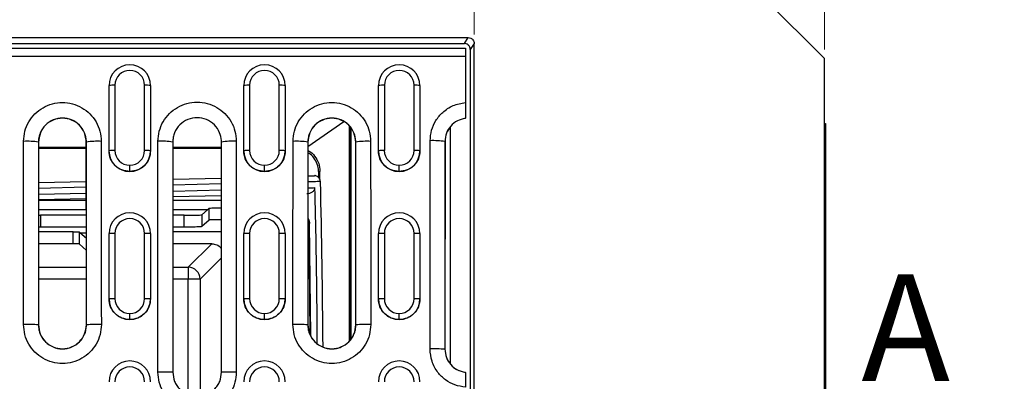
# Model space of a CAD drawing. Units: millimetres. Extents: x 0 to 420, y 0 to 297.
# Drawn here: x 348 to 381, y 125 to 137 of the extents above; entities that cross this region are included whole.
import ezdxf

# ---------------------------------------------------------------- set-up
doc = ezdxf.new("R2010")
doc.units = ezdxf.units.MM
doc.styles.add('SLDTEXTSTYLE0', font='TXT', dxfattribs={"width": 0.605})
doc.dimstyles.new('SLDDIMSTYLE0', dxfattribs={"dimtxt": 2.568319, "dimasz": 2.5, "dimexe": 0, "dimexo": 0.0625, "dimgap": 0.64208, "dimtad": 1, "dimdec": 1, "dimlfac": 5, "dimrnd": 1e-09, "dimzin": 12, "dimdsep": 46, "dimtxsty": 'SLDTEXTSTYLE0', "dimsah": 1, "dimcen": 0.09, "dimadec": 0, "dimazin": 3, "dimtfac": 1, "dimtdec": 1, "dimtofl": 0, "dimtmove": 0, "dimatfit": 3, "dimfxl": 0, "dimfrac": 2, "dimtolj": 1, "dimtzin": 12, "dimarcsym": 0})
doc.dimstyles.new('SLDDIMSTYLE1', dxfattribs={"dimtxt": 2.568319, "dimasz": 2.5, "dimexe": 0, "dimexo": 0.0625, "dimgap": 0.64208, "dimtad": 1, "dimdec": 1, "dimlfac": 5, "dimrnd": 1e-09, "dimzin": 12, "dimdsep": 46, "dimtxsty": 'SLDTEXTSTYLE0', "dimsah": 1, "dimcen": 0.09, "dimadec": 0, "dimazin": 3, "dimtfac": 1, "dimtdec": 1, "dimtmove": 0, "dimatfit": 0, "dimfxl": 0, "dimfrac": 2, "dimtolj": 1, "dimtzin": 12, "dimarcsym": 0})

# ---------------------------------------------------------------- blocks, each defined once
blk = doc.blocks.new('_D_1')
at = {"color": 7, "linetype": 'Continuous', "lineweight": 0}
for p, q in [((263.17, 136.484), (263.17, 153.184)), ((363.57, 136.484), (363.57, 153.184)), ((363.57, 152.184), (263.17, 152.184))]:
    blk.add_line(p, q, dxfattribs=at)
at = {"color": 7, "linetype": 'Continuous', "lineweight": 18}
for points in [[(263.17, 152.184), (265.67, 151.809), (265.67, 152.559)], [(363.57, 152.184), (361.07, 152.559), (361.07, 151.809)]]:
    blk.add_solid(points, dxfattribs=at)
at = {"color": 7, "linetype": 'Continuous', "lineweight": 18, "insert": (310.43, 155.595), "char_height": 2.6458, "attachment_point": 1, "style": 'SLDTEXTSTYLE0'}
blk.add_mtext('502', dxfattribs=at)
blk = doc.blocks.new('_D_3')
at = {"color": 7, "linetype": 'Continuous', "lineweight": 0}
for p, q in [((373.37, 145.484), (373.37, 160.184)), ((375.37, 135.984), (375.37, 160.184)), ((373.37, 159.184), (368.37, 159.184)), ((375.37, 159.184), (373.37, 159.184)), ((375.37, 159.184), (381.348, 159.184))]:
    blk.add_line(p, q, dxfattribs=at)
at = {"color": 7, "linetype": 'Continuous', "lineweight": 18}
for points in [[(373.37, 159.184), (370.87, 159.559), (370.87, 158.809)], [(375.37, 159.184), (377.87, 158.809), (377.87, 159.559)]]:
    blk.add_solid(points, dxfattribs=at)
at = {"color": 7, "linetype": 'Continuous', "lineweight": 18, "insert": (377.428, 162.595), "char_height": 2.6458, "attachment_point": 1, "style": 'SLDTEXTSTYLE0'}
blk.add_mtext('10', dxfattribs=at)

msp = doc.modelspace()

# ---------------------------------------------------------------- linework, layer by layer
at = {"color": 7, "linetype": 'Continuous', "lineweight": 25}
for p, q in [((373.37, 137.684), (375.37, 135.684)), ((263.37, 136.384), (363.37, 136.384)), ((263.503, 136.184), (363.237, 136.184)), ((363.237, 136.184), (363.37, 136.384)), ((363.57, 136.184), (363.436, 135.984)), ((363.57, 111.184), (363.57, 136.184)), ((263.47, 136.031), (363.27, 136.031)), ((363.27, 135.75), (263.47, 135.75)), ((363.27, 136.031), (363.27, 135.75)), ((363.27, 135.75), (363.27, 134.194)), ((363.436, 135.984), (363.436, 111.384)), ((375.37, 111.684), (375.37, 135.684)), ((351.26, 132.57), (351.26, 134.767)), ((351.46, 134.778), (351.46, 132.581)), ((352.46, 132.581), (352.46, 134.778)), ((352.66, 134.767), (352.66, 132.57)), ((355.8, 132.57), (355.8, 134.767)), ((356, 134.778), (356, 132.581)), ((357, 132.581), (357, 134.778)), ((357.2, 134.767), (357.2, 132.57)), ((360.34, 132.57), (360.34, 134.767)), ((360.54, 134.778), (360.54, 132.581)), ((361.54, 132.581), (361.54, 134.778)), ((361.74, 134.767), (361.74, 132.57)), ((359.17, 133.544), (357.966, 132.699)), ((375.37, 133.484), (375.41, 133.484)), ((375.41, 133.484), (375.41, 132.884)), ((359.37, 133.384), (359.37, 126.176)), ((359.37, 126.176), (359.37, 133.384)), ((359.41, 133.325), (359.41, 126.236)), ((362.77, 125.378), (362.77, 133.382)), ((348.886, 132.864), (348.882, 132.864)), ((350.494, 132.864), (350.497, 132.864)), ((352.91, 125.108), (352.91, 132.888)), ((353.41, 132.864), (353.41, 125.104)), ((355.05, 125.104), (355.05, 132.864)), ((355.55, 132.888), (355.55, 125.108)), ((357.966, 132.864), (357.962, 132.864)), ((359.574, 132.864), (359.577, 132.864)), ((362.586, 132.884), (362.582, 132.884)), ((375.41, 132.884), (375.37, 132.884)), ((375.41, 132.884), (375.41, 114.484)), ((350.494, 132.684), (348.886, 132.684)), ((350.494, 132.642), (348.886, 132.642)), ((351.26, 132.569), (351.26, 132.57)), ((352.66, 132.569), (352.66, 132.57)), ((355.05, 132.684), (353.41, 132.684)), ((355.05, 132.642), (353.41, 132.642)), ((355.8, 132.569), (355.8, 132.57)), ((357.2, 132.569), (357.2, 132.57)), ((360.34, 132.569), (360.34, 132.57)), ((361.74, 132.569), (361.74, 132.57)), ((351.96, 131.871), (351.96, 132.082)), ((356.5, 131.871), (356.5, 132.082)), ((361.04, 131.871), (361.04, 132.082)), ((351.96, 131.87), (351.96, 131.871)), ((356.5, 131.87), (356.5, 131.871)), ((358.37, 131.884), (358.328, 131.842)), ((358.328, 131.662), (358.328, 131.842)), ((358.37, 131.598), (358.37, 131.884)), ((361.04, 131.87), (361.04, 131.871)), ((348.885, 131.497), (350.495, 131.537)), ((353.41, 131.609), (355.05, 131.65)), ((355.05, 131.451), (353.41, 131.411)), ((350.495, 131.341), (348.885, 131.302)), ((348.885, 131.107), (350.495, 131.144)), ((353.41, 131.213), (355.05, 131.252)), ((350.495, 130.948), (348.885, 130.911)), ((350.495, 130.898), (348.885, 130.898)), ((355.05, 131.052), (353.41, 131.015)), ((355.05, 130.898), (353.41, 130.898)), ((350.495, 130.584), (348.884, 130.584)), ((354.579, 130.584), (353.41, 130.584)), ((354.579, 130.584), (354.39, 130.413)), ((354.636, 130.634), (354.579, 130.584)), ((354.636, 130.234), (354.636, 130.634)), ((355.05, 130.647), (355.035, 130.647)), ((355.035, 130.647), (355.035, 130.246)), ((348.884, 130.395), (348.949, 130.395)), ((348.949, 130.395), (348.949, 129.995)), ((350.495, 130.395), (348.949, 130.395)), ((353.79, 130.395), (353.41, 130.395)), ((353.79, 129.995), (353.79, 130.395)), ((354.39, 130.413), (354.39, 130.013)), ((354.636, 130.234), (354.39, 130.013)), ((355.05, 130.246), (355.035, 130.246)), ((358.016, 130.116), (358.001, 130.1)), ((358.042, 126.368), (358.001, 130.1)), ((358.058, 126.344), (358.016, 130.116)), ((348.949, 129.995), (348.884, 129.995)), ((350.053, 129.838), (348.884, 129.838)), ((350.496, 129.995), (348.949, 129.995)), ((350.053, 129.438), (350.053, 129.838)), ((350.281, 129.806), (350.253, 129.832)), ((350.253, 129.832), (350.253, 129.432)), ((350.281, 129.806), (350.496, 129.806)), ((350.496, 129.613), (350.281, 129.806)), ((351.26, 127.578), (351.26, 129.778)), ((351.46, 129.783), (351.46, 127.584)), ((352.46, 127.584), (352.46, 129.783)), ((352.66, 129.778), (352.66, 127.578)), ((353.79, 129.995), (353.41, 129.995)), ((355.05, 129.838), (353.41, 129.838)), ((355.8, 127.578), (355.8, 129.778)), ((356, 129.783), (356, 127.584)), ((357, 127.584), (357, 129.783)), ((357.2, 129.778), (357.2, 127.578)), ((360.34, 127.578), (360.34, 129.778)), ((360.54, 129.783), (360.54, 127.584)), ((361.54, 127.584), (361.54, 129.783)), ((361.74, 129.778), (361.74, 127.578)), ((350.053, 129.438), (348.884, 129.438)), ((350.496, 129.213), (350.253, 129.432)), ((354.724, 129.438), (353.41, 129.438)), ((353.931, 128.645), (354.724, 129.438)), ((355.05, 128.964), (354.331, 128.245)), ((348.883, 128.645), (350.496, 128.645)), ((353.41, 128.645), (353.931, 128.645)), ((353.931, 128.645), (353.931, 128.245)), ((350.496, 128.245), (348.883, 128.245)), ((353.931, 128.245), (353.41, 128.245)), ((354.331, 128.245), (353.931, 128.245)), ((353.931, 124.345), (353.931, 128.245)), ((354.331, 128.245), (354.331, 124.297)), ((351.26, 127.578), (351.26, 127.578)), ((352.66, 127.578), (352.66, 127.578)), ((355.8, 127.578), (355.8, 127.578)), ((357.2, 127.578), (357.2, 127.578)), ((360.34, 127.578), (360.34, 127.578)), ((361.74, 127.578), (361.74, 127.578)), ((351.96, 126.879), (351.96, 127.084)), ((351.96, 126.878), (351.96, 126.879)), ((356.5, 126.879), (356.5, 127.084)), ((356.5, 126.878), (356.5, 126.879)), ((361.04, 126.879), (361.04, 127.084)), ((361.04, 126.878), (361.04, 126.879)), ((348.882, 126.704), (348.879, 126.704)), ((350.497, 126.704), (350.501, 126.704)), ((357.962, 126.704), (357.959, 126.704)), ((359.577, 126.704), (359.581, 126.704)), ((362.582, 125.884), (362.579, 125.884))]:
    msp.add_line(p, q, dxfattribs=at)
for centre, radius, start, end in [((351.96, 134.767), 0.7, 0.0633, 179.9367), ((356.5, 134.767), 0.7, 0.0633, 179.9367), ((361.04, 134.767), 0.7, 0.0633, 179.9367), ((351.96, 134.777), 0.5, 0.0571, 179.9429), ((356.5, 134.777), 0.5, 0.0571, 179.9429), ((361.04, 134.777), 0.5, 0.0571, 179.9429), ((351.41, 133.815), 0.964, 87.0346, 98.9614), ((352.51, 133.815), 0.964, 81.0386, 92.9654), ((355.95, 133.815), 0.964, 87.0346, 98.9614), ((357.05, 133.815), 0.964, 81.0386, 92.9654), ((360.49, 133.815), 0.964, 87.0346, 98.9614), ((361.59, 133.815), 0.964, 81.0386, 92.9654), ((348.502, 130.171), 2.719, 81.9584, 92.5188), ((350.878, 130.171), 2.719, 87.4812, 98.0416), ((353.034, 130.278), 2.613, 81.7424, 92.7355), ((355.425, 130.278), 2.613, 87.2645, 98.2576), ((357.582, 130.171), 2.719, 81.9584, 92.5188), ((359.958, 130.171), 2.719, 87.4812, 98.0416), ((362.202, 130.197), 2.714, 81.941, 92.5241), ((351.41, 131.618), 0.964, 87.0346, 98.9614), ((351.959, 132.571), 0.7, 180.0394, 270.0393), ((351.959, 132.581), 0.5, 180.0394, 270.0393), ((351.96, 132.581), 0.5, 269.9607, 359.9606), ((351.96, 132.571), 0.7, 269.9607, 359.9606), ((352.51, 131.618), 0.964, 81.0386, 92.9654), ((355.95, 131.618), 0.964, 87.0346, 98.9614), ((356.499, 132.571), 0.7, 180.0394, 270.0393), ((356.499, 132.581), 0.5, 180.0394, 270.0393), ((356.5, 132.581), 0.5, 269.9607, 359.9606), ((356.5, 132.571), 0.7, 269.9607, 359.9606), ((357.05, 131.618), 0.964, 81.0386, 92.9654), ((360.49, 131.618), 0.964, 87.0346, 98.9614), ((361.039, 132.571), 0.7, 180.0394, 270.0393), ((361.039, 132.581), 0.5, 180.0394, 270.0393), ((361.04, 132.581), 0.5, 269.9607, 359.9606), ((361.04, 132.571), 0.7, 269.9607, 359.9606), ((361.59, 131.618), 0.964, 81.0386, 92.9654), ((33.54, 123.684), 324.94, 0.40229, 1.38388), ((351.96, 129.778), 0.7, 0.0158, 179.9842), ((356.5, 129.778), 0.7, 0.0158, 179.9842), ((361.04, 129.778), 0.7, 0.0158, 179.9842), ((351.96, 129.783), 0.5, 0.0143, 179.9857), ((356.5, 129.783), 0.5, 0.0143, 179.9857), ((361.04, 129.783), 0.5, 0.0143, 179.9857), ((351.41, 127.87), 1.913, 88.5036, 94.4975), ((352.51, 127.87), 1.913, 85.5025, 91.4964), ((355.95, 127.87), 1.913, 88.5036, 94.4975), ((357.05, 127.87), 1.913, 85.5025, 91.4964), ((360.49, 127.87), 1.913, 88.5036, 94.4975), ((361.59, 127.87), 1.913, 85.5025, 91.4964), ((353.931, 128.245), 0.4, 0.0662, 89.9338), ((351.41, 125.671), 1.913, 88.5036, 94.4975), ((351.96, 127.579), 0.7, 180.0098, 270.0098), ((351.96, 127.584), 0.5, 180.0098, 270.0098), ((351.96, 127.584), 0.5, 269.9902, 359.9902), ((351.96, 127.579), 0.7, 269.9902, 359.9902), ((352.51, 125.671), 1.913, 85.5025, 91.4964), ((355.95, 125.671), 1.913, 88.5036, 94.4975), ((356.5, 127.579), 0.7, 180.0098, 270.0098), ((356.5, 127.584), 0.5, 180.0098, 270.0098), ((356.5, 127.584), 0.5, 269.9902, 359.9902), ((356.5, 127.579), 0.7, 269.9902, 359.9902), ((357.05, 125.671), 1.913, 85.5025, 91.4964), ((360.49, 125.671), 1.913, 88.5036, 94.4975), ((361.04, 127.579), 0.7, 180.0098, 270.0098), ((361.04, 127.584), 0.5, 180.0098, 270.0098), ((361.04, 127.584), 0.5, 269.9902, 359.9902), ((361.04, 127.579), 0.7, 269.9902, 359.9902), ((361.59, 125.671), 1.913, 85.5025, 91.4964), ((348.499, 118.503), 8.21, 87.3459, 90.8359), ((350.881, 118.503), 8.21, 89.1641, 92.6541), ((357.579, 118.503), 8.21, 87.3459, 90.8359), ((359.961, 118.503), 8.21, 89.1641, 92.6541), ((362.198, 114.625), 11.265, 88.0662, 90.6093), ((351.96, 124.784), 0.7, 0, 180), ((356.5, 124.784), 0.7, 0, 180), ((361.04, 124.784), 0.7, 0, 180), ((351.96, 124.784), 0.5, 0, 180), ((356.5, 124.784), 0.5, 0, 180), ((361.04, 124.784), 0.5, 0, 180), ((353.035, 108.348), 16.76, 88.7179, 90.4273), ((355.425, 108.348), 16.76, 89.5727, 91.2821)]:
    msp.add_arc(centre, radius, start, end, dxfattribs=at)
for points, knots in [([(363.436, 135.984), (363.433, 136.012), (363.426, 136.071), (363.372, 136.138), (363.304, 136.177), (363.259, 136.182), (363.237, 136.184)], [0, 0, 0, 0, 0.270394, 0.562499, 0.789728, 1, 1, 1, 1]), ([(363.37, 136.384), (363.398, 136.38), (363.457, 136.373), (363.524, 136.319), (363.563, 136.252), (363.568, 136.206), (363.57, 136.184)], [0, 0, 0, 0, 0.270254, 0.562316, 0.789614, 1, 1, 1, 1]), ([(348.382, 132.888), (348.391, 133.002), (348.408, 133.23), (348.545, 133.549), (348.754, 133.824), (349.028, 134.035), (349.346, 134.167), (349.689, 134.213), (350.032, 134.168), (350.351, 134.035), (350.625, 133.825), (350.834, 133.551), (350.971, 133.231), (350.988, 133.002), (350.997, 132.888)], [0, 0, 0, 0, 0.083215, 0.1666, 0.250012, 0.333301, 0.416471, 0.499782, 0.583195, 0.666566, 0.749761, 0.832996, 0.916389, 1, 1, 1, 1]), ([(352.91, 132.888), (352.918, 133.003), (352.936, 133.234), (353.074, 133.556), (353.284, 133.834), (353.561, 134.047), (353.883, 134.181), (354.229, 134.227), (354.575, 134.181), (354.898, 134.047), (355.174, 133.834), (355.385, 133.557), (355.523, 133.235), (355.541, 133.004), (355.55, 132.888)], [0, 0, 0, 0, 0.083215, 0.166599, 0.250011, 0.3333, 0.41647, 0.499779, 0.583192, 0.666563, 0.749762, 0.832993, 0.916384, 1, 1, 1, 1]), ([(357.462, 132.888), (357.471, 133.002), (357.488, 133.23), (357.625, 133.549), (357.834, 133.824), (358.108, 134.035), (358.426, 134.167), (358.769, 134.213), (359.112, 134.168), (359.431, 134.035), (359.705, 133.825), (359.914, 133.551), (360.051, 133.231), (360.068, 133.002), (360.077, 132.888)], [0, 0, 0, 0, 0.083215, 0.1666, 0.250012, 0.333301, 0.416471, 0.499782, 0.583195, 0.666566, 0.749761, 0.832996, 0.916389, 1, 1, 1, 1]), ([(362.082, 132.908), (362.092, 133.027), (362.111, 133.266), (362.264, 133.598), (362.508, 133.891), (362.85, 134.12), (363.13, 134.169), (363.27, 134.194)], [0, 0, 0, 0, 0.18644, 0.373135, 0.559943, 0.779649, 1, 1, 1, 1]), ([(363.27, 134.194), (363.27, 134.126), (363.27, 133.991), (363.27, 133.845), (363.27, 133.755), (363.27, 133.705), (363.27, 133.671), (363.27, 133.666), (363.27, 133.664)], [0, 0, 0, 0, 0.249392, 0.498526, 0.623694, 0.748813, 0.874425, 1, 1, 1, 1]), ([(350.497, 132.864), (350.497, 132.865), (350.497, 132.88), (350.494, 132.985), (350.447, 133.193), (350.275, 133.449), (350.007, 133.628), (349.689, 133.691), (349.372, 133.628), (349.104, 133.449), (348.954, 133.224), (348.897, 133.036), (348.884, 132.936), (348.882, 132.885), (348.882, 132.87), (348.882, 132.866), (348.882, 132.864)], [0, 0, 0, 0, 0.001813, 0.017687, 0.125335, 0.250294, 0.375218, 0.50003, 0.62479, 0.749561, 0.874395, 0.937253, 0.982101, 0.994424, 0.998055, 1, 1, 1, 1]), ([(350.494, 132.864), (350.482, 132.969), (350.457, 133.179), (350.271, 133.446), (350.006, 133.625), (349.69, 133.688), (349.374, 133.625), (349.108, 133.447), (348.922, 133.179), (348.898, 132.969), (348.886, 132.864)], [0, 0, 0, 0, 0.1250584, 0.2500074, 0.3748983, 0.4997843, 0.624721, 0.7497638, 0.87484, 1, 1, 1, 1]), ([(355.05, 132.864), (355.05, 132.866), (355.05, 132.882), (355.046, 132.989), (354.998, 133.199), (354.825, 133.459), (354.552, 133.641), (354.229, 133.705), (353.907, 133.641), (353.634, 133.458), (353.482, 133.23), (353.425, 133.04), (353.412, 132.939), (353.41, 132.887), (353.41, 132.871), (353.41, 132.866), (353.41, 132.864)], [0, 0, 0, 0, 0.002239, 0.018659, 0.12535, 0.250304, 0.375228, 0.500038, 0.624795, 0.749562, 0.874393, 0.937251, 0.981171, 0.993726, 0.997648, 1, 1, 1, 1]), ([(359.577, 132.864), (359.577, 132.865), (359.577, 132.88), (359.574, 132.985), (359.527, 133.193), (359.355, 133.449), (359.087, 133.628), (358.769, 133.691), (358.452, 133.628), (358.184, 133.449), (358.034, 133.224), (357.977, 133.036), (357.964, 132.936), (357.962, 132.885), (357.962, 132.87), (357.962, 132.866), (357.962, 132.864)], [0, 0, 0, 0, 0.0018132, 0.0176873, 0.1253354, 0.2502942, 0.3752181, 0.50003, 0.6247902, 0.7495606, 0.8743948, 0.9372526, 0.9821007, 0.9944237, 0.9980553, 1, 1, 1, 1]), ([(359.574, 132.864), (359.562, 132.969), (359.537, 133.179), (359.351, 133.446), (359.086, 133.625), (358.77, 133.688), (358.454, 133.625), (358.188, 133.447), (358.002, 133.179), (357.978, 132.969), (357.966, 132.864)], [0, 0, 0, 0, 0.1250584, 0.2500074, 0.3748983, 0.4997843, 0.624721, 0.7497638, 0.87484, 1, 1, 1, 1]), ([(363.27, 133.664), (363.177, 133.642), (362.991, 133.598), (362.767, 133.413), (362.612, 133.168), (362.592, 132.978), (362.582, 132.884)], [0, 0, 0, 0, 0.2501917, 0.500073, 0.7500089, 1, 1, 1, 1]), ([(363.27, 133.661), (363.178, 133.639), (362.993, 133.595), (362.77, 133.411), (362.616, 133.167), (362.596, 132.978), (362.586, 132.884)], [0, 0, 0, 0, 0.249854, 0.49968, 0.749484, 1, 1, 1, 1]), ([(348.379, 126.712), (348.379, 127.865), (348.38, 129.925), (348.382, 131.983), (348.382, 132.888)], [0, 0, 0, 0, 0.56, 1, 1, 1, 1]), ([(348.882, 132.864), (348.881, 131.714), (348.88, 129.662), (348.879, 127.608), (348.879, 126.704)], [0, 0, 0, 0, 0.56, 1, 1, 1, 1]), ([(348.886, 132.864), (348.885, 131.714), (348.883, 129.662), (348.883, 127.608), (348.882, 126.704)], [0, 0, 0, 0, 0.56, 1, 1, 1, 1]), ([(350.497, 126.704), (350.497, 127.854), (350.496, 129.908), (350.494, 131.961), (350.494, 132.864)], [0, 0, 0, 0, 0.56, 1, 1, 1, 1]), ([(350.501, 126.704), (350.5, 127.854), (350.5, 129.908), (350.498, 131.961), (350.497, 132.864)], [0, 0, 0, 0, 0.56, 1, 1, 1, 1]), ([(350.997, 132.888), (350.998, 131.736), (351, 129.678), (351, 127.618), (351.001, 126.712)], [0, 0, 0, 0, 0.56, 1, 1, 1, 1]), ([(357.459, 126.712), (357.459, 127.865), (357.46, 129.925), (357.462, 131.983), (357.462, 132.888)], [0, 0, 0, 0, 0.56, 1, 1, 1, 1]), ([(357.962, 132.864), (357.961, 131.714), (357.96, 129.662), (357.959, 127.608), (357.959, 126.704)], [0, 0, 0, 0, 0.56, 1, 1, 1, 1]), ([(357.966, 132.864), (357.965, 131.714), (357.963, 129.662), (357.963, 127.608), (357.962, 126.704)], [0, 0, 0, 0, 0.56, 1, 1, 1, 1]), ([(359.577, 126.704), (359.577, 127.854), (359.576, 129.908), (359.574, 131.961), (359.574, 132.864)], [0, 0, 0, 0, 0.56, 1, 1, 1, 1]), ([(359.581, 126.704), (359.58, 127.854), (359.58, 129.908), (359.578, 131.961), (359.577, 132.864)], [0, 0, 0, 0, 0.56, 1, 1, 1, 1]), ([(360.077, 132.888), (360.078, 131.736), (360.08, 129.678), (360.08, 127.618), (360.081, 126.712)], [0, 0, 0, 0, 0.56, 1, 1, 1, 1]), ([(362.079, 125.89), (362.079, 127.2), (362.08, 129.541), (362.082, 131.879), (362.082, 132.908)], [0, 0, 0, 0, 0.56, 1, 1, 1, 1]), ([(362.582, 132.884), (362.581, 131.578), (362.579, 129.245), (362.579, 126.911), (362.579, 125.884)], [0, 0, 0, 0, 0.56, 1, 1, 1, 1]), ([(362.586, 132.884), (362.585, 131.578), (362.583, 129.245), (362.583, 126.911), (362.582, 125.884)], [0, 0, 0, 0, 0.56, 1, 1, 1, 1]), ([(351.96, 131.87), (351.868, 131.88), (351.684, 131.901), (351.453, 132.063), (351.291, 132.294), (351.27, 132.478), (351.26, 132.569)], [0, 0, 0, 0, 0.250222, 0.500223, 0.750114, 1, 1, 1, 1]), ([(352.66, 132.569), (352.649, 132.478), (352.628, 132.294), (352.466, 132.063), (352.235, 131.901), (352.052, 131.88), (351.96, 131.87)], [0, 0, 0, 0, 0.250021, 0.499816, 0.749479, 1, 1, 1, 1]), ([(356.5, 131.87), (356.408, 131.88), (356.224, 131.901), (355.993, 132.063), (355.831, 132.294), (355.81, 132.478), (355.8, 132.569)], [0, 0, 0, 0, 0.250222, 0.500223, 0.750114, 1, 1, 1, 1]), ([(357.2, 132.569), (357.189, 132.478), (357.168, 132.294), (357.006, 132.063), (356.775, 131.901), (356.592, 131.88), (356.5, 131.87)], [0, 0, 0, 0, 0.250021, 0.499816, 0.749479, 1, 1, 1, 1]), ([(357.966, 132.573), (357.979, 132.567), (358.068, 132.529), (358.205, 132.386), (358.344, 132.156), (358.361, 131.972), (358.37, 131.884)], [0, 0, 0, 0, 0.052734, 0.346695, 0.686053, 1, 1, 1, 1]), ([(358.328, 131.842), (358.322, 131.916), (358.31, 132.07), (358.205, 132.284), (358.086, 132.438), (357.989, 132.487), (357.966, 132.5)], [0, 0, 0, 0, 0.282121, 0.585789, 0.899117, 1, 1, 1, 1]), ([(361.04, 131.87), (360.948, 131.88), (360.764, 131.901), (360.533, 132.063), (360.371, 132.294), (360.35, 132.478), (360.34, 132.569)], [0, 0, 0, 0, 0.250222, 0.500223, 0.750114, 1, 1, 1, 1]), ([(361.74, 132.569), (361.729, 132.478), (361.708, 132.294), (361.546, 132.063), (361.315, 131.901), (361.132, 131.88), (361.04, 131.87)], [0, 0, 0, 0, 0.250021, 0.499816, 0.749479, 1, 1, 1, 1]), ([(358.385, 131.531), (358.383, 131.551), (358.378, 131.59), (358.349, 131.643), (358.311, 131.686), (358.161, 131.764), (358.24, 131.695), (358.075, 131.716), (357.972, 131.714), (357.965, 131.714)], [0, 0, 0, 0, 0.06227, 0.124904, 0.187668, 0.250185, 0.613104, 0.972192, 1, 1, 1, 1]), ([(357.965, 131.722), (358.024, 131.724), (358.15, 131.727), (358.17, 131.727), (358.18, 131.728)], [0, 0, 0, 0, 0.470694, 1, 1, 1, 1]), ([(358.385, 131.531), (358.369, 131.531), (358.337, 131.53), (358.165, 131.526), (358.009, 131.522), (357.965, 131.521)], [0, 0, 0, 0, 0.418001, 0.836001, 1, 1, 1, 1]), ([(358.19, 131.326), (358.189, 131.31), (358.187, 131.278), (358.168, 131.235), (358.139, 131.198), (358.092, 131.159), (358.019, 131.126), (357.957, 131.121), (357.924, 131.118)], [0, 0, 0, 0, 0.123829, 0.251618, 0.37368, 0.502013, 0.735727, 1, 1, 1, 1]), ([(357.965, 131.32), (357.987, 131.321), (358.076, 131.323), (358.141, 131.324), (358.19, 131.326)], [0, 0, 0, 0, 0.253887, 1, 1, 1, 1]), ([(358.19, 131.326), (358.218, 130.052), (358.256, 128.306), (358.264, 126.56), (358.266, 126.088)], [0, 0, 0, 0, 0.729512, 1, 1, 1, 1]), ([(354.636, 130.634), (354.644, 130.636), (354.662, 130.64), (354.771, 130.644), (354.903, 130.646), (354.992, 130.646), (355.035, 130.647)], [0, 0, 0, 0, 0.27076, 0.562394, 0.789347, 1, 1, 1, 1]), ([(353.79, 130.395), (353.874, 130.395), (354.047, 130.396), (354.245, 130.401), (354.364, 130.407), (354.382, 130.411), (354.39, 130.413)], [0, 0, 0, 0, 0.27064, 0.562238, 0.789249, 1, 1, 1, 1]), ([(355.035, 130.246), (354.98, 130.246), (354.865, 130.246), (354.732, 130.242), (354.653, 130.238), (354.641, 130.236), (354.636, 130.234)], [0, 0, 0, 0, 0.2706403, 0.5622381, 0.7892491, 1, 1, 1, 1]), ([(357.964, 130.297), (357.971, 130.288), (358.01, 130.237), (358.013, 130.17), (358.016, 130.116)], [0, 0, 0, 0, 0.1807344, 1, 1, 1, 1]), ([(358.001, 130.1), (357.999, 130.155), (357.998, 130.212), (357.966, 130.257), (357.964, 130.259)], [0, 0, 0, 0, 0.952037, 1, 1, 1, 1]), ([(350.053, 129.838), (350.081, 129.838), (350.138, 129.837), (350.204, 129.836), (350.244, 129.834), (350.25, 129.832), (350.253, 129.832)], [0, 0, 0, 0, 0.27064, 0.562238, 0.789249, 1, 1, 1, 1]), ([(354.39, 130.013), (354.377, 130.011), (354.35, 130.005), (354.188, 129.999), (353.989, 129.996), (353.855, 129.995), (353.79, 129.995)], [0, 0, 0, 0, 0.27076, 0.562394, 0.789347, 1, 1, 1, 1]), ([(350.253, 129.432), (350.248, 129.432), (350.239, 129.434), (350.185, 129.436), (350.119, 129.437), (350.074, 129.438), (350.053, 129.438)], [0, 0, 0, 0, 0.27076, 0.562394, 0.789347, 1, 1, 1, 1]), ([(354.724, 129.438), (354.779, 129.43), (354.896, 129.415), (355.011, 129.335), (355.044, 129.271), (355.05, 129.261)], [0, 0, 0, 0, 0.437709, 0.9107209, 1, 1, 1, 1]), ([(351.96, 126.878), (351.868, 126.888), (351.685, 126.909), (351.453, 127.071), (351.291, 127.303), (351.27, 127.486), (351.26, 127.578)], [0, 0, 0, 0, 0.2497736, 0.4997542, 0.749788, 1, 1, 1, 1]), ([(352.66, 127.578), (352.649, 127.486), (352.628, 127.303), (352.466, 127.071), (352.235, 126.909), (352.051, 126.888), (351.96, 126.878)], [0, 0, 0, 0, 0.2502217, 0.5002235, 0.7501142, 1, 1, 1, 1]), ([(356.5, 126.878), (356.408, 126.888), (356.225, 126.909), (355.993, 127.071), (355.831, 127.303), (355.81, 127.486), (355.8, 127.578)], [0, 0, 0, 0, 0.249774, 0.499754, 0.749788, 1, 1, 1, 1]), ([(357.2, 127.578), (357.189, 127.486), (357.168, 127.303), (357.006, 127.071), (356.775, 126.909), (356.591, 126.888), (356.5, 126.878)], [0, 0, 0, 0, 0.250222, 0.500223, 0.750114, 1, 1, 1, 1]), ([(361.04, 126.878), (360.948, 126.888), (360.765, 126.909), (360.533, 127.071), (360.371, 127.303), (360.35, 127.486), (360.34, 127.578)], [0, 0, 0, 0, 0.2497736, 0.4997542, 0.749788, 1, 1, 1, 1]), ([(361.74, 127.578), (361.729, 127.486), (361.708, 127.303), (361.546, 127.071), (361.315, 126.909), (361.131, 126.888), (361.04, 126.878)], [0, 0, 0, 0, 0.250222, 0.500223, 0.750114, 1, 1, 1, 1]), ([(351.001, 126.712), (350.992, 126.597), (350.975, 126.368), (350.838, 126.048), (350.629, 125.772), (350.354, 125.561), (350.034, 125.428), (349.691, 125.382), (349.347, 125.427), (349.027, 125.56), (348.752, 125.772), (348.543, 126.047), (348.405, 126.367), (348.388, 126.597), (348.379, 126.712)], [0, 0, 0, 0, 0.083215, 0.166599, 0.250012, 0.333306, 0.416478, 0.499785, 0.583197, 0.666569, 0.749765, 0.832993, 0.916383, 1, 1, 1, 1]), ([(348.879, 126.704), (348.882, 126.648), (348.889, 126.538), (348.955, 126.334), (349.105, 126.113), (349.37, 125.936), (349.634, 125.882), (349.849, 125.903), (350.055, 125.966), (350.278, 126.115), (350.425, 126.337), (350.491, 126.539), (350.497, 126.648), (350.501, 126.704)], [0, 0, 0, 0, 0.065624, 0.129633, 0.252231, 0.373221, 0.498148, 0.56222, 0.626654, 0.75101, 0.870862, 0.934092, 1, 1, 1, 1]), ([(348.882, 126.704), (348.895, 126.598), (348.919, 126.387), (349.105, 126.118), (349.372, 125.939), (349.689, 125.875), (350.007, 125.938), (350.274, 126.118), (350.461, 126.387), (350.485, 126.598), (350.497, 126.704)], [0, 0, 0, 0, 0.125057, 0.250005, 0.374897, 0.499786, 0.624726, 0.74977, 0.87484, 1, 1, 1, 1]), ([(360.081, 126.712), (360.072, 126.597), (360.055, 126.368), (359.918, 126.048), (359.709, 125.772), (359.434, 125.561), (359.114, 125.428), (358.771, 125.382), (358.427, 125.427), (358.107, 125.56), (357.832, 125.772), (357.623, 126.047), (357.485, 126.367), (357.468, 126.597), (357.459, 126.712)], [0, 0, 0, 0, 0.083215, 0.166599, 0.250012, 0.333306, 0.416478, 0.499785, 0.583197, 0.666569, 0.749765, 0.832993, 0.916383, 1, 1, 1, 1]), ([(357.959, 126.704), (357.962, 126.648), (357.969, 126.538), (358.035, 126.334), (358.185, 126.113), (358.45, 125.936), (358.714, 125.882), (358.929, 125.903), (359.135, 125.966), (359.358, 126.115), (359.505, 126.337), (359.571, 126.539), (359.577, 126.648), (359.581, 126.704)], [0, 0, 0, 0, 0.065624, 0.129633, 0.252231, 0.373221, 0.498148, 0.56222, 0.626654, 0.75101, 0.870862, 0.934092, 1, 1, 1, 1]), ([(357.962, 126.704), (357.975, 126.598), (357.999, 126.387), (358.185, 126.118), (358.452, 125.939), (358.769, 125.875), (359.087, 125.938), (359.354, 126.118), (359.541, 126.387), (359.565, 126.598), (359.577, 126.704)], [0, 0, 0, 0, 0.1250573, 0.2500048, 0.3748969, 0.4997864, 0.624726, 0.7497697, 0.8748397, 1, 1, 1, 1]), ([(363.27, 124.599), (363.15, 124.618), (362.912, 124.656), (362.592, 124.836), (362.319, 125.104), (362.119, 125.465), (362.092, 125.748), (362.079, 125.89)], [0, 0, 0, 0, 0.187473, 0.374205, 0.560639, 0.780343, 1, 1, 1, 1]), ([(362.579, 125.884), (362.589, 125.787), (362.609, 125.597), (362.763, 125.354), (362.985, 125.167), (363.172, 125.122), (363.27, 125.099)], [0, 0, 0, 0, 0.25369, 0.499915, 0.737803, 1, 1, 1, 1]), ([(362.582, 125.884), (362.592, 125.789), (362.612, 125.599), (362.767, 125.353), (362.991, 125.168), (363.177, 125.125), (363.27, 125.103)], [0, 0, 0, 0, 0.2500028, 0.49995, 0.7498513, 1, 1, 1, 1]), ([(355.55, 125.108), (355.541, 124.992), (355.524, 124.762), (355.386, 124.439), (355.175, 124.162), (354.898, 123.949), (354.576, 123.815), (354.231, 123.769), (353.884, 123.814), (353.562, 123.948), (353.285, 124.161), (353.075, 124.438), (352.936, 124.761), (352.919, 124.992), (352.91, 125.108)], [0, 0, 0, 0, 0.083215, 0.166599, 0.250012, 0.333306, 0.416479, 0.499786, 0.583198, 0.66657, 0.749765, 0.832994, 0.916385, 1, 1, 1, 1]), ([(353.41, 125.104), (353.421, 124.999), (353.438, 124.839), (353.542, 124.648), (353.666, 124.495), (353.833, 124.375), (354.035, 124.3), (354.23, 124.275), (354.425, 124.3), (354.627, 124.375), (354.794, 124.495), (354.918, 124.649), (355.021, 124.839), (355.038, 124.999), (355.05, 125.104)], [0, 0, 0, 0, 0.122016, 0.185384, 0.250137, 0.352269, 0.420566, 0.500214, 0.579773, 0.648007, 0.750089, 0.814774, 0.878082, 1, 1, 1, 1]), ([(363.27, 125.099), (363.27, 125.09), (363.27, 125.073), (363.27, 124.957), (363.27, 124.793), (363.27, 124.664), (363.27, 124.599)], [0, 0, 0, 0, 0.2499606, 0.4997583, 0.7494555, 1, 1, 1, 1])]:
    msp.add_open_spline(points, degree=3, knots=knots, dxfattribs=at)

# ---------------------------------------------------------------- texts
at = {"color": 7, "linetype": 'Continuous', "insert": (376.619, 128.408), "char_height": 3.596, "attachment_point": 1, "style": 'SLDTEXTSTYLE0'}
msp.add_mtext('A', dxfattribs=at)

# ---------------------------------------------------------------- dimensions: what is measured, and where the dimension line sits
at = {"color": 7, "linetype": 'Continuous', "lineweight": 18}
for base, p1, p2, dimstyle, picture, middle in [((373.37, 159.184), (375.37, 135.684), (373.37, 145.184), 'SLDDIMSTYLE1', '_D_3', (379.388, 159.184)), ((263.17, 152.184), (363.57, 136.184), (263.17, 136.184), 'SLDDIMSTYLE0', '_D_1', (313.37, 152.184))]:
    dim = msp.add_linear_dim(base=base, p1=p1, p2=p2, dimstyle=dimstyle, dxfattribs=at)
    dim.commit()
    dim.dimension.update_dxf_attribs({"geometry": picture, "text_midpoint": middle, "dimtype": 160})

doc.saveas('drawing.dxf')
